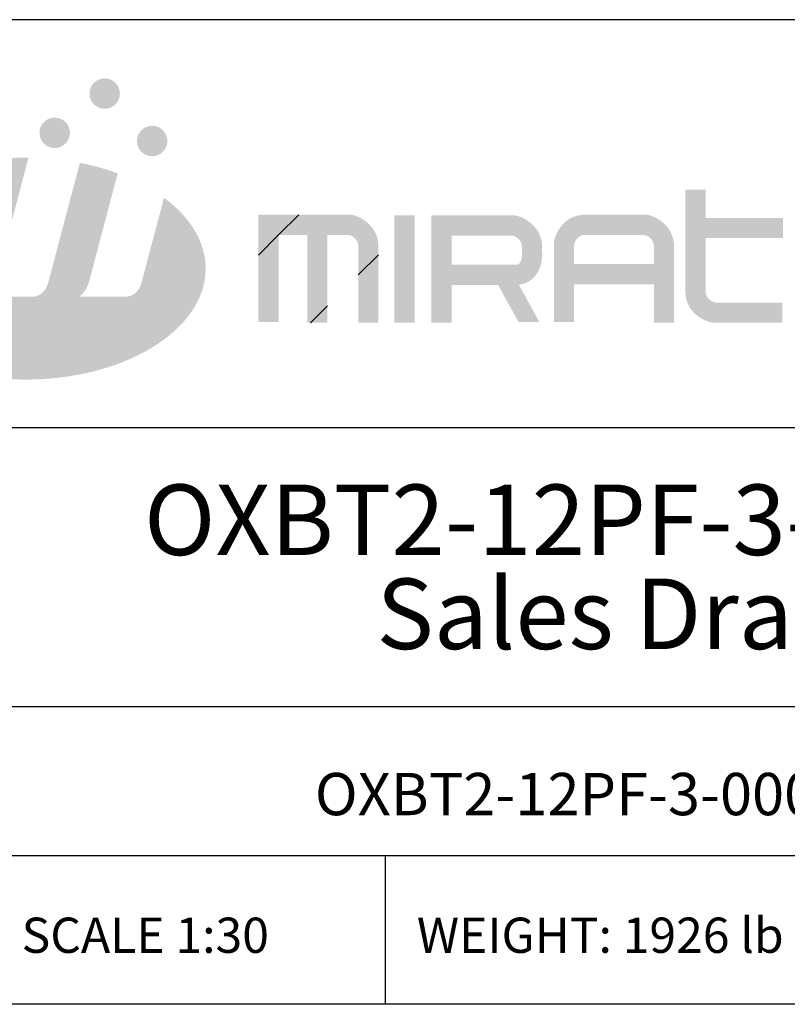
# Model space of a CAD drawing. Units: inches. Extents: x 0.5 to 10.5, y 0.5 to 7.88.
# Drawn here: x 8.15 to 9.28, y 0.5 to 1.95 of the extents above; entities that cross this region are included whole.
import ezdxf

# ---------------------------------------------------------------- set-up
doc = ezdxf.new("R2010")
doc.units = ezdxf.units.IN
doc.header["$MEASUREMENT"] = 0
for name, color, linetype in [('FORMAT', 7, 'Continuous'), ('LOGO_BLUE', 152, 'Continuous'), ('LOGO_GREEN', 134, 'Continuous')]:
    doc.layers.add(name, color=color, linetype=linetype)
doc.styles.add('SLDTEXTSTYLE0', font='TXT', dxfattribs={"width": 0.75})

# ---------------------------------------------------------------- blocks, each defined once
blk = doc.blocks.new('SW_NOTE_1')
at = {"layer": 'FORMAT', "color": 0, "char_height": 0.104167, "attachment_point": 2, "style": 'SLDTEXTSTYLE0'}
for s, insert in [('OXBT2-12PF-3-00002HV0', (0.8171, 0.1343)), ('Sales Drawing', (0.7999, -0.0046))]:
    blk.add_mtext(s, dxfattribs=dict(at, insert=insert))

msp = doc.modelspace()

# ---------------------------------------------------------------- hatches: boundary and pattern name
at = {"layer": 'LOGO_BLUE'}
h = msp.add_hatch(color=256, dxfattribs=at)
edge = h.paths.add_edge_path(flags=0)
edge.add_spline(control_points=[(8.423404, 1.587036), (8.423404, 1.626885), (8.400288, 1.663391), (8.361891, 1.691794)], knot_values=[0, 0, 0, 0, 1, 1, 1, 1], weights=[1, 1, 1, 1], degree=3, periodic=0)
edge.add_line((8.361891, 1.691794), (8.328604, 1.565694))
edge.add_spline(control_points=[(8.328604, 1.565694), (8.324201, 1.551993), (8.315378, 1.545505), (8.304238, 1.545505)], knot_values=[0, 0, 0, 0, 1, 1, 1, 1], weights=[1, 1, 1, 1], degree=3, periodic=0)
edge.add_line((8.304238, 1.545505), (8.23684, 1.545505))
edge.add_spline(control_points=[(8.23684, 1.545505), (8.244487, 1.553298), (8.245737, 1.553298), (8.250816, 1.565694)], knot_values=[0, 0, 0, 0, 1, 1, 1, 1], weights=[1, 1, 1, 1], degree=3, periodic=0)
edge.add_line((8.250816, 1.565694), (8.293542, 1.727826))
edge.add_spline(control_points=[(8.293542, 1.727826), (8.276085, 1.734228), (8.257395, 1.739454), (8.2377, 1.743301)], knot_values=[0, 0, 0, 0, 1, 1, 1, 1], weights=[1, 1, 1, 1], degree=3, periodic=0)
edge.add_line((8.2377, 1.743301), (8.19079, 1.565694))
edge.add_spline(control_points=[(8.19079, 1.565694), (8.186382, 1.551993), (8.177546, 1.545505), (8.166412, 1.545505)], knot_values=[0, 0, 0, 0, 1, 1, 1, 1], weights=[1, 1, 1, 1], degree=3, periodic=0)
edge.add_line((8.166412, 1.545505), (8.099014, 1.545505))
edge.add_spline(control_points=[(8.099014, 1.545505), (8.106624, 1.553298), (8.107947, 1.553298), (8.112984, 1.565694)], knot_values=[0, 0, 0, 0, 1, 1, 1, 1], weights=[1, 1, 1, 1], degree=3, periodic=0)
edge.add_line((8.112984, 1.565694), (8.161442, 1.749655))
edge.add_spline(control_points=[(8.161442, 1.749655), (8.161442, 1.750094), (8.161528, 1.750491), (8.161558, 1.750911)], knot_values=[0, 0, 0, 0, 1, 1, 1, 1], weights=[1, 1, 1, 1], degree=3, periodic=0)
edge.add_spline(control_points=[(8.161558, 1.750911), (8.160028, 1.750923), (8.15854, 1.750978), (8.156997, 1.750978)], knot_values=[0, 0, 0, 0, 1, 1, 1, 1], weights=[1, 1, 1, 1], degree=3, periodic=0)
edge.add_spline(control_points=[(8.156997, 1.750978), (8.137722, 1.750978), (8.119003, 1.749692), (8.100923, 1.747326)], knot_values=[0, 0, 0, 0, 1, 1, 1, 1], weights=[1, 1, 1, 1], degree=3, periodic=0)
edge.add_line((8.100923, 1.747326), (8.052971, 1.565694))
edge.add_spline(control_points=[(8.052971, 1.565694), (8.048574, 1.551993), (8.039714, 1.545505), (8.028574, 1.545505)], knot_values=[0, 0, 0, 0, 1, 1, 1, 1], weights=[1, 1, 1, 1], degree=3, periodic=0)
edge.add_line((8.028574, 1.545505), (7.961207, 1.545505))
edge.add_spline(control_points=[(7.961207, 1.545505), (7.968817, 1.553298), (7.970079, 1.553298), (7.97514, 1.565694)], knot_values=[0, 0, 0, 0, 1, 1, 1, 1], weights=[1, 1, 1, 1], degree=3, periodic=0)
edge.add_line((7.97514, 1.565694), (8.017586, 1.726765))
edge.add_spline(control_points=[(8.017586, 1.726765), (7.94139, 1.697916), (7.890553, 1.646141), (7.890553, 1.587036)], knot_values=[0, 0, 0, 0, 1, 1, 1, 1], weights=[1, 1, 1, 1], degree=3, periodic=0)
edge.add_spline(control_points=[(7.890553, 1.587036), (7.890553, 1.496498), (8.009854, 1.423082), (8.156997, 1.423082)], knot_values=[0, 0, 0, 0, 1, 1, 1, 1], weights=[1, 1, 1, 1], degree=3, periodic=0)
edge.add_spline(control_points=[(8.156997, 1.423082), (8.304134, 1.423082), (8.423404, 1.496498), (8.423404, 1.587036)], knot_values=[0, 0, 0, 0, 1, 1, 1, 1], weights=[1, 1, 1, 1], degree=3, periodic=0)
h = msp.add_hatch(color=256, dxfattribs=at)
edge = h.paths.add_edge_path(flags=0)
edge.add_spline(control_points=[(9.161747, 1.661879), (9.161747, 1.685434), (9.161747, 1.703514)], knot_values=[0, 0, 0, 1, 1, 1], weights=[1, 1, 1], degree=2, periodic=0)
edge.add_line((9.161747, 1.703514), (9.131979, 1.703514))
edge.add_line((9.131979, 1.703514), (9.131979, 1.555572))
edge.add_spline(control_points=[(9.131979, 1.555572), (9.130802, 1.523541), (9.157247, 1.509968), (9.171406, 1.507334)], knot_values=[0, 0, 0, 0, 1, 1, 1, 1], weights=[1, 1, 1, 1], degree=3, periodic=0)
edge.add_line((9.171406, 1.507334), (9.172766, 1.507078))
edge.add_line((9.172766, 1.507078), (9.274981, 1.507078))
edge.add_line((9.274981, 1.507078), (9.274981, 1.536889))
edge.add_spline(control_points=[(9.274981, 1.536889), (9.179851, 1.536889), (9.176089, 1.536889)], knot_values=[0, 0, 0, 1, 1, 1], weights=[1, 1, 1], degree=2, periodic=0)
edge.add_spline(control_points=[(9.176089, 1.536889), (9.171882, 1.537944), (9.161747, 1.541676), (9.161747, 1.554182)], knot_values=[0, 0, 0, 0, 1, 1, 1, 1], weights=[1, 1, 1, 1], degree=3, periodic=0)
edge.add_spline(control_points=[(9.161747, 1.554182), (9.161747, 1.554322), (9.161747, 1.593762), (9.161747, 1.632062)], knot_values=[0, 0, 0, 0, 1, 1, 1, 1], weights=[1, 1, 1, 1], degree=3, periodic=0)
edge.add_line((9.161747, 1.632062), (9.276006, 1.632062))
edge.add_line((9.276006, 1.632062), (9.276006, 1.661879))
edge.add_line((9.276006, 1.661879), (9.161747, 1.661879))
h = msp.add_hatch(dxfattribs=at)
h.set_pattern_fill('ANSI31', color=152, style=0)
edge = h.paths.add_edge_path(flags=0)
edge.add_spline(control_points=[(8.678592, 1.621378), (8.677366, 1.649909), (8.653555, 1.66316), (8.641104, 1.666269)], knot_values=[0, 0, 0, 0, 1, 1, 1, 1], weights=[1, 1, 1, 1], degree=3, periodic=0)
edge.add_line((8.641104, 1.666269), (8.639335, 1.666702))
edge.add_line((8.639335, 1.666702), (8.501443, 1.666702))
edge.add_line((8.501443, 1.666702), (8.501443, 1.659867))
edge.add_line((8.501443, 1.659867), (8.501247, 1.659867))
edge.add_line((8.501247, 1.659867), (8.501247, 1.508114))
edge.add_line((8.501247, 1.508114), (8.531041, 1.508114))
edge.add_line((8.531041, 1.508114), (8.531041, 1.636903))
edge.add_spline(control_points=[(8.531041, 1.636903), (8.54359, 1.636903), (8.558694, 1.636903), (8.57345, 1.636903)], knot_values=[0, 0, 0, 0, 1, 1, 1, 1], weights=[1, 1, 1, 1], degree=3, periodic=0)
edge.add_line((8.57345, 1.636903), (8.57345, 1.507078))
edge.add_line((8.57345, 1.507078), (8.603268, 1.507078))
edge.add_line((8.603268, 1.507078), (8.603268, 1.636903))
edge.add_spline(control_points=[(8.603268, 1.636903), (8.62064, 1.636903), (8.633677, 1.636903), (8.635085, 1.636903)], knot_values=[0, 0, 0, 0, 1, 1, 1, 1], weights=[1, 1, 1, 1], degree=3, periodic=0)
edge.add_spline(control_points=[(8.635085, 1.636903), (8.638482, 1.635751), (8.648348, 1.631623), (8.648811, 1.620738)], knot_values=[0, 0, 0, 0, 1, 1, 1, 1], weights=[1, 1, 1, 1], degree=3, periodic=0)
edge.add_line((8.648811, 1.620738), (8.648811, 1.507078))
edge.add_line((8.648811, 1.507078), (8.678592, 1.507078))
edge.add_line((8.678592, 1.507078), (8.678592, 1.621378))
h = msp.add_hatch(color=256, dxfattribs=at)
edge = h.paths.add_edge_path(flags=0)
edge.add_spline(control_points=[(8.678592, 1.621378), (8.677366, 1.649909), (8.653555, 1.66316), (8.641104, 1.666269)], knot_values=[0, 0, 0, 0, 1, 1, 1, 1], weights=[1, 1, 1, 1], degree=3, periodic=0)
edge.add_line((8.641104, 1.666269), (8.639335, 1.666702))
edge.add_line((8.639335, 1.666702), (8.501443, 1.666702))
edge.add_line((8.501443, 1.666702), (8.501443, 1.659867))
edge.add_line((8.501443, 1.659867), (8.501247, 1.659867))
edge.add_line((8.501247, 1.659867), (8.501247, 1.508114))
edge.add_line((8.501247, 1.508114), (8.531041, 1.508114))
edge.add_line((8.531041, 1.508114), (8.531041, 1.636903))
edge.add_spline(control_points=[(8.531041, 1.636903), (8.54359, 1.636903), (8.558694, 1.636903), (8.57345, 1.636903)], knot_values=[0, 0, 0, 0, 1, 1, 1, 1], weights=[1, 1, 1, 1], degree=3, periodic=0)
edge.add_line((8.57345, 1.636903), (8.57345, 1.507078))
edge.add_line((8.57345, 1.507078), (8.603268, 1.507078))
edge.add_line((8.603268, 1.507078), (8.603268, 1.636903))
edge.add_spline(control_points=[(8.603268, 1.636903), (8.62064, 1.636903), (8.633677, 1.636903), (8.635085, 1.636903)], knot_values=[0, 0, 0, 0, 1, 1, 1, 1], weights=[1, 1, 1, 1], degree=3, periodic=0)
edge.add_spline(control_points=[(8.635085, 1.636903), (8.638482, 1.635751), (8.648348, 1.631623), (8.648811, 1.620738)], knot_values=[0, 0, 0, 0, 1, 1, 1, 1], weights=[1, 1, 1, 1], degree=3, periodic=0)
edge.add_line((8.648811, 1.620738), (8.648811, 1.507078))
edge.add_line((8.648811, 1.507078), (8.678592, 1.507078))
edge.add_line((8.678592, 1.507078), (8.678592, 1.621378))
msp.add_hatch(color=256, dxfattribs=at).paths.add_polyline_path([(8.702294, 1.665885), (8.702294, 1.507078), (8.732093, 1.507078), (8.732093, 1.665885)], flags=0)
h = msp.add_hatch(color=256, dxfattribs=at)
edge = h.paths.add_edge_path(flags=0)
edge.add_spline(control_points=[(8.908206, 1.574), (8.921816, 1.588085), (8.920542, 1.609616), (8.920359, 1.612031)], knot_values=[0, 0, 0, 0, 1, 1, 1, 1], weights=[1, 1, 1, 1], degree=3, periodic=0)
edge.add_line((8.920359, 1.612031), (8.920401, 1.620354))
edge.add_spline(control_points=[(8.920401, 1.620354), (8.919139, 1.648885), (8.89531, 1.662129), (8.882889, 1.665227)], knot_values=[0, 0, 0, 0, 1, 1, 1, 1], weights=[1, 1, 1, 1], degree=3, periodic=0)
edge.add_line((8.882889, 1.665227), (8.881102, 1.665672))
edge.add_line((8.881102, 1.665672), (8.756905, 1.665672))
edge.add_line((8.756905, 1.665672), (8.756905, 1.660519))
edge.add_line((8.756905, 1.660519), (8.75685, 1.660519))
edge.add_line((8.75685, 1.660519), (8.75685, 1.507078))
edge.add_line((8.75685, 1.507078), (8.786618, 1.507078))
edge.add_line((8.786618, 1.507078), (8.786618, 1.562969))
edge.add_line((8.786618, 1.562969), (8.855309, 1.562969))
edge.add_line((8.855309, 1.562969), (8.885468, 1.508017))
edge.add_line((8.885468, 1.508017), (8.916377, 1.508017))
edge.add_line((8.916377, 1.508017), (8.88609, 1.563231))
edge.add_spline(control_points=[(8.88609, 1.563231), (8.896871, 1.564621), (8.903993, 1.569579), (8.908206, 1.574)], knot_values=[0, 0, 0, 0, 1, 1, 1, 1], weights=[1, 1, 1, 1], degree=3, periodic=0)
edge = h.paths.add_edge_path(flags=0)
edge.add_spline(control_points=[(8.890639, 1.610854), (8.890639, 1.610305), (8.890675, 1.609707), (8.890675, 1.609055)], knot_values=[0, 0, 0, 0, 1, 1, 1, 1], weights=[1, 1, 1, 1], degree=3, periodic=0)
edge.add_spline(control_points=[(8.890675, 1.609055), (8.890656, 1.604427), (8.889727, 1.597748), (8.886672, 1.594675)], knot_values=[0, 0, 0, 0, 1, 1, 1, 1], weights=[1, 1, 1, 1], degree=3, periodic=0)
edge.add_spline(control_points=[(8.886672, 1.594675), (8.886058, 1.594069), (8.884488, 1.592467), (8.879279, 1.592774)], knot_values=[0, 0, 0, 0, 1, 1, 1, 1], weights=[1, 1, 1, 1], degree=3, periodic=0)
edge.add_line((8.879279, 1.592774), (8.786618, 1.592774))
edge.add_line((8.786618, 1.592774), (8.786618, 1.635879))
edge.add_spline(control_points=[(8.786618, 1.635879), (8.821131, 1.635879), (8.873754, 1.635879), (8.876834, 1.635879)], knot_values=[0, 0, 0, 0, 1, 1, 1, 1], weights=[1, 1, 1, 1], degree=3, periodic=0)
edge.add_spline(control_points=[(8.876834, 1.635879), (8.880267, 1.634726), (8.890114, 1.630586), (8.890639, 1.619695)], knot_values=[0, 0, 0, 0, 1, 1, 1, 1], weights=[1, 1, 1, 1], degree=3, periodic=0)
edge.add_line((8.890639, 1.619695), (8.890639, 1.610854))
h = msp.add_hatch(color=256, dxfattribs=at)
edge = h.paths.add_edge_path(flags=0)
edge.add_spline(control_points=[(9.115179, 1.621385), (9.113954, 1.649916), (9.0901, 1.663166), (9.077618, 1.666276)], knot_values=[0, 0, 0, 0, 1, 1, 1, 1], weights=[1, 1, 1, 1], degree=3, periodic=0)
edge.add_line((9.077618, 1.666276), (9.075837, 1.666709))
edge.add_line((9.075837, 1.666709), (8.986287, 1.666709))
edge.add_spline(control_points=[(8.986287, 1.666709), (8.954213, 1.667891), (8.94067, 1.641415), (8.93803, 1.627238)], knot_values=[0, 0, 0, 0, 1, 1, 1, 1], weights=[1, 1, 1, 1], degree=3, periodic=0)
edge.add_line((8.93803, 1.627238), (8.937755, 1.625891))
edge.add_line((8.937755, 1.625891), (8.937755, 1.50812))
edge.add_line((8.937755, 1.50812), (8.967573, 1.50812))
edge.add_spline(control_points=[(8.967573, 1.50812), (8.967573, 1.53584), (8.967573, 1.564012)], knot_values=[0, 0, 0, 1, 1, 1], weights=[1, 1, 1], degree=2, periodic=0)
edge.add_line((8.967573, 1.564012), (9.085374, 1.564012))
edge.add_line((9.085374, 1.564012), (9.085374, 1.507084))
edge.add_line((9.085374, 1.507084), (9.115179, 1.507084))
edge.add_line((9.115179, 1.507084), (9.115179, 1.621385))
edge = h.paths.add_edge_path(flags=0)
edge.add_spline(control_points=[(8.98572, 1.636909), (9.067069, 1.636909), (9.071618, 1.636909)], knot_values=[0, 0, 0, 1, 1, 1], weights=[1, 1, 1], degree=2, periodic=0)
edge.add_spline(control_points=[(9.071618, 1.636909), (9.075051, 1.635757), (9.084892, 1.631629), (9.085374, 1.620756)], knot_values=[0, 0, 0, 0, 1, 1, 1, 1], weights=[1, 1, 1, 1], degree=3, periodic=0)
edge.add_line((9.085374, 1.620756), (9.085374, 1.593817))
edge.add_line((9.085374, 1.593817), (8.967573, 1.593817))
edge.add_spline(control_points=[(8.967573, 1.593817), (8.967573, 1.609494), (8.967573, 1.621354), (8.967573, 1.622561)], knot_values=[0, 0, 0, 0, 1, 1, 1, 1], weights=[1, 1, 1, 1], degree=3, periodic=0)
edge.add_spline(control_points=[(8.967573, 1.622561), (8.968658, 1.626897), (8.972543, 1.637403), (8.98572, 1.636909)], knot_values=[0, 0, 0, 0, 1, 1, 1, 1], weights=[1, 1, 1, 1], degree=3, periodic=0)
at = {"layer": 'LOGO_GREEN'}
h = msp.add_hatch(color=256, dxfattribs=at)
edge = h.paths.add_edge_path(flags=0)
edge.add_spline(control_points=[(8.274329, 1.823254), (8.286676, 1.823254), (8.296768, 1.833273), (8.296768, 1.845694)], knot_values=[0, 0, 0, 0, 1, 1, 1, 1], weights=[1, 1, 1, 1], degree=3, periodic=0)
edge.add_spline(control_points=[(8.296768, 1.845694), (8.296768, 1.858084), (8.286676, 1.868072), (8.274329, 1.868072)], knot_values=[0, 0, 0, 0, 1, 1, 1, 1], weights=[1, 1, 1, 1], degree=3, periodic=0)
edge.add_spline(control_points=[(8.274329, 1.868072), (8.26195, 1.868072), (8.251914, 1.858084), (8.251914, 1.845694)], knot_values=[0, 0, 0, 0, 1, 1, 1, 1], weights=[1, 1, 1, 1], degree=3, periodic=0)
edge.add_spline(control_points=[(8.251914, 1.845694), (8.251914, 1.833273), (8.26195, 1.823254), (8.274329, 1.823254)], knot_values=[0, 0, 0, 0, 1, 1, 1, 1], weights=[1, 1, 1, 1], degree=3, periodic=0)
h = msp.add_hatch(color=256, dxfattribs=at)
edge = h.paths.add_edge_path(flags=0)
edge.add_spline(control_points=[(8.200559, 1.765259), (8.212925, 1.765259), (8.222992, 1.77529), (8.222992, 1.787711)], knot_values=[0, 0, 0, 0, 1, 1, 1, 1], weights=[1, 1, 1, 1], degree=3, periodic=0)
edge.add_spline(control_points=[(8.222992, 1.787711), (8.222992, 1.800089), (8.212925, 1.810083), (8.200559, 1.810083)], knot_values=[0, 0, 0, 0, 1, 1, 1, 1], weights=[1, 1, 1, 1], degree=3, periodic=0)
edge.add_spline(control_points=[(8.200559, 1.810083), (8.188168, 1.810083), (8.178126, 1.800089), (8.178126, 1.787711)], knot_values=[0, 0, 0, 0, 1, 1, 1, 1], weights=[1, 1, 1, 1], degree=3, periodic=0)
edge.add_spline(control_points=[(8.178126, 1.787711), (8.178126, 1.77529), (8.188168, 1.765259), (8.200559, 1.765259)], knot_values=[0, 0, 0, 0, 1, 1, 1, 1], weights=[1, 1, 1, 1], degree=3, periodic=0)
h = msp.add_hatch(color=256, dxfattribs=at)
edge = h.paths.add_edge_path(flags=0)
edge.add_spline(control_points=[(8.344391, 1.753167), (8.356781, 1.753167), (8.366849, 1.763192), (8.366849, 1.775601)], knot_values=[0, 0, 0, 0, 1, 1, 1, 1], weights=[1, 1, 1, 1], degree=3, periodic=0)
edge.add_spline(control_points=[(8.366849, 1.775601), (8.366849, 1.787979), (8.356781, 1.797985), (8.344391, 1.797985)], knot_values=[0, 0, 0, 0, 1, 1, 1, 1], weights=[1, 1, 1, 1], degree=3, periodic=0)
edge.add_spline(control_points=[(8.344391, 1.797985), (8.332055, 1.797985), (8.321994, 1.787979), (8.321994, 1.775601)], knot_values=[0, 0, 0, 0, 1, 1, 1, 1], weights=[1, 1, 1, 1], degree=3, periodic=0)
edge.add_spline(control_points=[(8.321994, 1.775601), (8.321994, 1.763192), (8.332055, 1.753167), (8.344391, 1.753167)], knot_values=[0, 0, 0, 0, 1, 1, 1, 1], weights=[1, 1, 1, 1], degree=3, periodic=0)

# ---------------------------------------------------------------- linework, layer by layer
at = {"layer": 'FORMAT'}
for p, q in [((10.499997, 1.954857), (7.799997, 1.954857)), ((7.799997, 1.352524), (10.499997, 1.352524)), ((7.799997, 0.940002), (10.499997, 0.940002)), ((7.799997, 0.720002), (10.499997, 0.720002)), ((8.688431, 0.720002), (8.688431, 0.500002)), ((10.499997, 0.500002), (0.499997, 0.500002))]:
    msp.add_line(p, q, dxfattribs=at)

# ---------------------------------------------------------------- block references
msp.add_blockref('SW_NOTE_1', (8.343185, 1.133695), dxfattribs=at)

# ---------------------------------------------------------------- texts
at = {"layer": 'FORMAT', "style": 'SLDTEXTSTYLE0'}
for s, insert, char_height, attachment_point in [('OXBT2-12PF-3-00002HV0 SD', (9.145714, 0.841913), 0.0625, 2), ('SCALE 1:30', (8.334257, 0.628112), 0.0520833, 2), ('WEIGHT: 1926 lb', (8.735338, 0.628112), 0.05208333, 1)]:
    msp.add_mtext(s, dxfattribs=dict(at, insert=insert, char_height=char_height, attachment_point=attachment_point))

doc.saveas('drawing.dxf')
